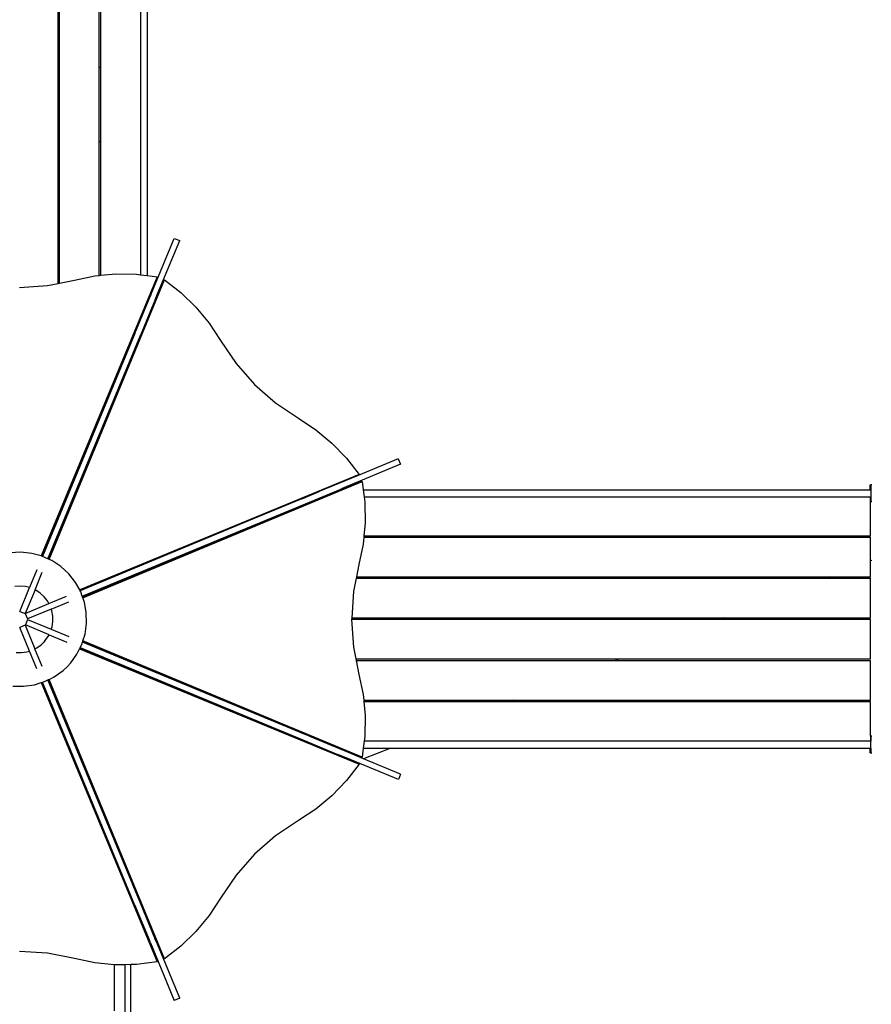
# Model space of a CAD drawing. Extents: x -9971 to 3814, y -4869 to 5563.
# Drawn here: x -5768 to -2720, y -2620 to 904 of the extents above; entities that cross this region are included whole.
import ezdxf

# ---------------------------------------------------------------- set-up
doc = ezdxf.new("R2010")
doc.units = 0
doc.layers.get('0').update_dxf_attribs({"linetype": 'CONTINUOUS'})

# ---------------------------------------------------------------- blocks, each defined once
blk = doc.blocks.new('005337')
for p, q in [((-5630.4, 719.3), (-5630.4, 1810.4)), ((-5625.4, 719.7), (-5625.4, 1810.4)), ((-5483.4, 732.9), (-5483.4, 1810.4)), ((-5478.4, 733.4), (-5478.4, 1810.4)), ((-5336.4, 1810.4), (-5336.4, -8.6)), ((-5311.4, 1810.4), (-5311.4, 748.8)), ((-5311.4, 748.8), (-5311.4, 470.4)), ((-5625.4, 719.7), (-5630.4, 719.3)), ((-5630.4, 466.6), (-5630.4, 719.3)), ((-5625.4, 466.6), (-5625.4, 719.7)), ((-5478.4, 733.4), (-5483.4, 732.9)), ((-5483.4, 468.3), (-5483.4, 732.9)), ((-5478.4, 468.4), (-5478.4, 733.4)), ((-5630.4, 466.6), (-5625.4, 466.6)), ((-5630.4, -39.6), (-5630.4, 466.6)), ((-5625.4, -38.6), (-5625.4, 466.6)), ((-5483.4, 468.3), (-5478.4, 468.4)), ((-5483.4, -11.1), (-5483.4, 468.3)), ((-5478.4, -10.6), (-5478.4, 468.4)), ((-5311.4, 470.4), (-5311.4, -11.8)), ((-5298.7, -80.6), (-5215, 121.5)), ((-5274.5, -77), (-5195.6, 113.5)), ((-5215, 121.5), (-5195.6, 113.5)), ((-5275.6, -16.5), (-5691.1, -1015.4)), ((-5663, -1027.4), (-5250.4, -26.9)), ((-5625.4, -38.6), (-5571.7, -27.9)), ((-5571.7, -27.9), (-5499, -12.6)), ((-5499, -12.6), (-5483.4, -11.1)), ((-5483.4, -11.1), (-5478.4, -10.6)), ((-5478.4, -10.6), (-5424.5, -5.5)), ((-5424.5, -5.5), (-5349.6, -6.8)), ((-5349.6, -6.8), (-5336.4, -8.6)), ((-5336.4, -8.6), (-5311.4, -11.8)), ((-5311.4, -11.8), (-5275.6, -16.5)), ((-5300.2, -80.6), (-5275.6, -21.2)), ((-5275.6, -16.5), (-5275.6, -21.2)), ((-5253.7, -30.2), (-5273.5, -78.1)), ((-5253.7, -30.2), (-5250.4, -26.9)), ((-5250.4, -26.9), (-5191.2, -72.5)), ((-5768.5, -53.9), (-5669, -47.3)), ((-5669, -47.3), (-5630.4, -39.6)), ((-5630.4, -39.6), (-5625.4, -38.6)), ((-5357.2, -217.4), (-5302.7, -86.6)), ((-5355.9, -218.7), (-5301.2, -86.6)), ((-5302.7, -86.6), (-5302.3, -85.6)), ((-5302.7, -86.6), (-5301.2, -86.6)), ((-5302.3, -85.6), (-5301.9, -84.6)), ((-5302.3, -85.6), (-5300.8, -85.6)), ((-5301.9, -84.6), (-5300.2, -80.6)), ((-5300.4, -84.6), (-5301.9, -84.6)), ((-5300.8, -85.6), (-5301.2, -86.6)), ((-5300.4, -84.6), (-5300.8, -85.6)), ((-5298.7, -80.6), (-5300.4, -84.6)), ((-5298.7, -80.6), (-5300.2, -80.6)), ((-5283.5, -98.8), (-5293.9, -123.8)), ((-5282.4, -99.8), (-5293.9, -127.6)), ((-5283.5, -98.8), (-5283.2, -98)), ((-5283.5, -98.8), (-5282.4, -99.8)), ((-5283.2, -98), (-5274.5, -77)), ((-5283.2, -98), (-5282.1, -99.1)), ((-5282.1, -99.1), (-5282.4, -99.8)), ((-5273.5, -78.1), (-5282.1, -99.1)), ((-5274.5, -77), (-5273.5, -78.1)), ((-5191.2, -72.5), (-5137.3, -124.5)), ((-5293.9, -123.8), (-5334.8, -222.6)), ((-5293.9, -127.6), (-5333, -222.6)), ((-5293.9, -123.8), (-5293.9, -127.6)), ((-5137.3, -124.5), (-5089.7, -182.1)), ((-5089.7, -182.1), (-5049, -244.4)), ((-5689.3, -1015.8), (-5357.2, -217.4)), ((-5355.9, -218.7), (-5686.5, -1016.8)), ((-5667.4, -1025.5), (-5334.8, -222.6)), ((-5333, -222.6), (-5664.7, -1026.7)), ((-5355.9, -218.7), (-5357.2, -217.4)), ((-5333, -222.6), (-5334.8, -222.6)), ((-5049, -244.4), (-4994, -326.9)), ((-4994, -326.9), (-4928.2, -401.9)), ((-4928.2, -401.9), (-4853.2, -467.7)), ((-4853.2, -467.7), (-4770.7, -522.7)), ((-4770.7, -522.7), (-4708.4, -563.4)), ((-4708.4, -563.4), (-4650.8, -611)), ((-4650.8, -611), (-4598.7, -664.9)), ((-4598.7, -664.9), (-4553.2, -724.1)), ((-4413.4, -667.9), (-4556.2, -727.1)), ((-4413.4, -667.9), (-4405.3, -687.3)), ((-4405.3, -687.3), (-4613.9, -773.7)), ((-4553.2, -724.1), (-5553.6, -1136.7)), ((-4556.2, -727.1), (-4695.8, -784.9)), ((-4553.2, -724.1), (-4556.2, -727.1)), ((-5542.1, -1165), (-4542.8, -749.3)), ((-4617.9, -775.4), (-4613.9, -773.7)), ((-4547.5, -749.3), (-4613.9, -776.9)), ((-4613.9, -773.7), (-4613.9, -776.9)), ((-4547.5, -749.3), (-4542.8, -749.3)), ((-4542.8, -749.3), (-4539, -778.1)), ((-2723.9, -778.1), (-2723.9, -760.6)), ((-2723.9, -760.6), (-2721.9, -760.6)), ((-2721.9, -760.6), (-2721.9, -778.1)), ((-2717.9, -760.6), (-2721.9, -760.6)), ((-5552.7, -1138.3), (-4756.9, -810.1)), ((-4756.9, -810.2), (-5552, -1139.6)), ((-4756.9, -810.1), (-4754.9, -809.3)), ((-4754.9, -809.4), (-4756.9, -810.2)), ((-4756.9, -810.2), (-4756.9, -810.1)), ((-4695.8, -784.9), (-4754.9, -809.4)), ((-4754.9, -809.3), (-4695.8, -784.9)), ((-4754.9, -809.4), (-4754.9, -809.3)), ((-4745.4, -828.2), (-4618.9, -775.8)), ((-4618.9, -779), (-4743, -830.6)), ((-4618.9, -775.8), (-4617.9, -775.4)), ((-4618.9, -779), (-4618.9, -775.8)), ((-4617.9, -778.6), (-4618.9, -779)), ((-4617.9, -775.4), (-4617.9, -778.6)), ((-4614.9, -777.3), (-4617.9, -778.6)), ((-4614.9, -777.3), (-4614.9, -775.6)), ((-4613.9, -776.9), (-4614.9, -777.3)), ((-4539, -778.1), (-2723.9, -778.1)), ((-4539, -778.1), (-4535.8, -803.1)), ((-4535.8, -803.1), (-4533.1, -823.3)), ((-4535.8, -803.1), (-2722.9, -803.1)), ((-2723.9, -778.1), (-2721.9, -778.1)), ((-2722.9, -803.1), (-2721.9, -803.1)), ((-2722.9, -820.6), (-2722.9, -803.1)), ((-2721.9, -778.1), (-2721.9, -803.1)), ((-2721.9, -803.1), (-2721.9, -820.6)), ((-5544.2, -1159.1), (-4745.4, -828.2)), ((-4743, -830.6), (-5542.7, -1163.3)), ((-4743, -830.6), (-4745.4, -828.2)), ((-4533.1, -823.3), (-4531.8, -898.2)), ((-2721.9, -820.6), (-2722.9, -820.6)), ((-2722.9, -943.1), (-2722.9, -820.6)), ((-2721.9, -820.6), (-2717.9, -820.6)), ((-4531.8, -898.2), (-4536.1, -943.1)), ((-4536.5, -948.1), (-4538.9, -972.7)), ((-4536.1, -943.1), (-4536.5, -948.1)), ((-4536.5, -948.1), (-2722.9, -948.1)), ((-4536.1, -943.1), (-2722.9, -943.1)), ((-2722.9, -1033.2), (-2722.9, -948.1)), ((-4538.9, -972.7), (-4554.2, -1045.4)), ((-5763.7, -1002.3), (-5802.3, -1004.7)), ((-5725.3, -1006.2), (-5763.7, -1002.3)), ((-5691.1, -1015.4), (-5725.3, -1006.2)), ((-5689.3, -1015.8), (-5691.1, -1015.4)), ((-5688, -1016.2), (-5689.3, -1015.8)), ((-5686.5, -1016.8), (-5688, -1016.2)), ((-5667.4, -1025.5), (-5686.5, -1016.8)), ((-5664.7, -1026.7), (-5667.4, -1025.5)), ((-5663, -1027.4), (-5664.7, -1026.7)), ((-5652.8, -1032), (-5663, -1027.4)), ((-5620.5, -1053.3), (-5652.8, -1032)), ((-5592.1, -1079.5), (-5620.5, -1053.3)), ((-4554.2, -1045.4), (-4563.1, -1090.1)), ((-2717.9, -1031.2), (-2722.9, -1033.2)), ((-2722.9, -1090.1), (-2722.9, -1033.2)), ((-5706.7, -1065.5), (-5732.9, -1128.7)), ((-5713.4, -1136.7), (-5687.3, -1073.6)), ((-5568.3, -1109.9), (-5592.1, -1079.5)), ((-4563.1, -1090.1), (-4564.1, -1095.1)), ((-4563.1, -1090.1), (-2868.7, -1090.1)), ((-2868.7, -1090.1), (-2881.5, -1095.1)), ((-2868.7, -1090.1), (-2722.9, -1090.1)), ((-5766.1, -1123), (-5785.3, -1124.2)), ((-5747, -1124.9), (-5766.1, -1123)), ((-5732.9, -1128.7), (-5747, -1124.9)), ((-5553.6, -1136.7), (-5568.3, -1109.9)), ((-4564.1, -1095.1), (-4573.6, -1142.7)), ((-4564.1, -1095.1), (-2881.5, -1095.1)), ((-2881.5, -1095.1), (-2722.9, -1095.1)), ((-2722.9, -1237.1), (-2722.9, -1095.1)), ((-5768, -1213.6), (-5732.9, -1128.7)), ((-5713.4, -1136.7), (-5748.3, -1220.9)), ((-5711, -1137.8), (-5713.4, -1136.7)), ((-5695, -1148.4), (-5711, -1137.8)), ((-5680.9, -1161.4), (-5695, -1148.4)), ((-5669, -1176.5), (-5680.9, -1161.4)), ((-5663.8, -1185.9), (-5600.4, -1159.6)), ((-5552.7, -1138.3), (-5553.6, -1136.7)), ((-5552, -1139.6), (-5552.7, -1138.3)), ((-5549.7, -1143.8), (-5552, -1139.6)), ((-5544.2, -1159.1), (-5549.7, -1143.8)), ((-5542.7, -1163.3), (-5544.2, -1159.1)), ((-4573.6, -1142.7), (-4579.8, -1237.1)), ((-5748.3, -1220.9), (-5663.8, -1185.9)), ((-5663.8, -1185.9), (-5669, -1176.5)), ((-5655.5, -1205.2), (-5592.4, -1179)), ((-5542.1, -1165), (-5542.7, -1163.3)), ((-5536.7, -1180.2), (-5542.1, -1165)), ((-5529.8, -1218.1), (-5536.7, -1180.2)), ((-5768, -1213.6), (-5748.6, -1221.6)), ((-5748.6, -1221.6), (-5748.4, -1221.1)), ((-5748.3, -1220.9), (-5748.5, -1221)), ((-5748.5, -1221), (-5748.4, -1221.1)), ((-5748.4, -1221.1), (-5740.4, -1240.4)), ((-5655.5, -1205.2), (-5740.4, -1240.4)), ((-5653.3, -1211.4), (-5655.5, -1205.2)), ((-5649.9, -1230.3), (-5653.3, -1211.4)), ((-5649.5, -1249.5), (-5649.9, -1230.3)), ((-5529, -1256.8), (-5529.8, -1218.1)), ((-5748.6, -1262.9), (-5768, -1271)), ((-5748.6, -1262.9), (-5713.5, -1347.7)), ((-5739.9, -1242.8), (-5747.9, -1262.2)), ((-5663.1, -1297.3), (-5747.9, -1262.2)), ((-5739.9, -1242.8), (-5655.1, -1277.9)), ((-5655.1, -1277.9), (-5652.2, -1268.5)), ((-5652.2, -1268.5), (-5649.5, -1249.5)), ((-5534.4, -1295), (-5529, -1256.8)), ((-4579.8, -1237.1), (-4580.1, -1242.1)), ((-4580.1, -1242.1), (-4580.1, -1242.3)), ((-4580.1, -1242.1), (-3258.3, -1242.1)), ((-4580.1, -1242.3), (-4573.6, -1341.9)), ((-4579.8, -1237.1), (-3245.5, -1237.1)), ((-3245.5, -1237.1), (-3258.3, -1242.1)), ((-3258.3, -1242.1), (-2722.9, -1242.1)), ((-3245.5, -1237.1), (-2722.9, -1237.1)), ((-2722.9, -1384.1), (-2722.9, -1242.1)), ((-5732.9, -1355.7), (-5768, -1271)), ((-5677.7, -1319.6), (-5666.5, -1304)), ((-5666.5, -1304), (-5663.1, -1297.3)), ((-5663.1, -1297.3), (-5599.9, -1323.5)), ((-5655.1, -1277.9), (-5591.8, -1304.1)), ((-5542.1, -1319.6), (-5534.4, -1295)), ((-5706.8, -1344.4), (-5691.3, -1333.1)), ((-5691.3, -1333.1), (-5684.2, -1326.6)), ((-5677.7, -1319.6), (-5684.2, -1326.6)), ((-5551.7, -1343.5), (-5545.9, -1331.9)), ((-5545.9, -1331.9), (-5543.5, -1324.1)), ((-5543.5, -1324.1), (-5542.6, -1321.3)), ((-4746.7, -1654.2), (-5543.5, -1324.1)), ((-5542.6, -1321.3), (-5542.1, -1319.6)), ((-5542.6, -1321.3), (-4745.4, -1652.9)), ((-4542.8, -1735.3), (-5542.1, -1319.6)), ((-5780.5, -1361), (-5761.3, -1361.4)), ((-5761.3, -1361.4), (-5742.3, -1358.7)), ((-5742.3, -1358.7), (-5732.9, -1355.7)), ((-5706.7, -1419), (-5732.9, -1355.7)), ((-5713.5, -1347.7), (-5706.8, -1344.4)), ((-5687.3, -1411), (-5713.5, -1347.7)), ((-5585.7, -1397.8), (-5563.2, -1366.4)), ((-5563.2, -1366.4), (-5553.8, -1347.7)), ((-5553.8, -1347.7), (-5553, -1346.1)), ((-5553.8, -1347.7), (-4553.2, -1760.4)), ((-5553, -1346.1), (-5551.7, -1343.5)), ((-4754.9, -1675.3), (-5553, -1346.1)), ((-5551.7, -1343.5), (-4754.9, -1673.5)), ((-4573.6, -1341.9), (-4565.2, -1384.1)), ((-5585.7, -1397.8), (-5598.8, -1412)), ((-4565.2, -1384.1), (-3622.2, -1384.1)), ((-4565.2, -1384.1), (-4564.2, -1389.1)), ((-4564.2, -1389.1), (-4554.2, -1439.1)), ((-4564.2, -1389.1), (-3635, -1389.1)), ((-3622.2, -1384.1), (-3635, -1389.1)), ((-3635, -1389.1), (-2722.9, -1389.1)), ((-3622.2, -1384.1), (-2722.9, -1384.1)), ((-2722.9, -1531.1), (-2722.9, -1389.1)), ((-5644.4, -1447.7), (-5613, -1425.1)), ((-5613, -1425.1), (-5598.8, -1412)), ((-4554.2, -1439.1), (-4538.9, -1511.8)), ((-5754.1, -1481.8), (-5715.8, -1476.4)), ((-5715.8, -1476.4), (-5691.3, -1468.8)), ((-5691.3, -1468.8), (-5689.5, -1468.2)), ((-5691.3, -1468.8), (-5275.6, -2468.1)), ((-5689.5, -1468.2), (-5686.7, -1467.3)), ((-5358.2, -2264.7), (-5689.5, -1468.2)), ((-5686.7, -1467.3), (-5678.9, -1464.9)), ((-5356.9, -2263.4), (-5686.7, -1467.3)), ((-5678.9, -1464.9), (-5667.4, -1459.1)), ((-5667.4, -1459.1), (-5664.7, -1457.8)), ((-5336.2, -2258.6), (-5667.4, -1459.1)), ((-5664.7, -1457.8), (-5663.1, -1457)), ((-5664.7, -1457.8), (-5334.5, -2258.6)), ((-5663.1, -1457), (-5644.4, -1447.7)), ((-5250.4, -2457.6), (-5663.1, -1457)), ((-5792.7, -1481.1), (-5754.1, -1481.8)), ((-4538.9, -1511.8), (-4537, -1531.1)), ((-4537, -1531.1), (-3999, -1531.1)), ((-4537, -1531.1), (-4536.6, -1536.1)), ((-4536.6, -1536.1), (-4531.8, -1586.3)), ((-4536.6, -1536.1), (-4011.8, -1536.1)), ((-3999, -1531.1), (-4011.8, -1536.1)), ((-4011.8, -1536.1), (-2722.9, -1536.1)), ((-3999, -1531.1), (-2722.9, -1531.1)), ((-2722.9, -1660.6), (-2722.9, -1536.1)), ((-4531.8, -1586.3), (-4533.1, -1661.2)), ((-4746.7, -1654.2), (-4745.4, -1652.9)), ((-4731.4, -1660.5), (-4746.7, -1654.2)), ((-4745.4, -1652.9), (-4727.1, -1660.6)), ((-4754.9, -1675.3), (-4754.9, -1673.5)), ((-4754.9, -1673.5), (-4626.8, -1726.6)), ((-4627.9, -1727.7), (-4754.9, -1675.3)), ((-4730.9, -1659.5), (-4731.4, -1660.5)), ((-4731.3, -1660.6), (-4731.4, -1660.5)), ((-4731.3, -1660.6), (-4727.1, -1660.6)), ((-4731.3, -1660.6), (-4618.9, -1707.1)), ((-4727.1, -1660.6), (-4618.9, -1705.6)), ((-4535.3, -1678.1), (-4538.6, -1703.1)), ((-4533.1, -1661.2), (-4535.3, -1678.1)), ((-2722.9, -1678.1), (-4535.3, -1678.1)), ((-2722.9, -1660.6), (-2722.9, -1678.1)), ((-2722.9, -1660.6), (-2721.9, -1660.6)), ((-2722.9, -1678.1), (-2722.9, -1703.1)), ((-2722.7, -1678.1), (-2721.9, -1678.1)), ((-2721.9, -1660.6), (-2721.9, -1678.1)), ((-2717.9, -1660.6), (-2721.9, -1660.6)), ((-2721.9, -1703.1), (-2721.9, -1678.1)), ((-4626.8, -1726.6), (-4627.9, -1727.7)), ((-4605.8, -1735.3), (-4626.8, -1726.6)), ((-4618.9, -1707.1), (-4618.9, -1705.6)), ((-4618.9, -1705.6), (-4617.9, -1706)), ((-4617.9, -1707.5), (-4618.9, -1707.1)), ((-4617.9, -1707.5), (-4617.9, -1706)), ((-4617.9, -1706), (-4614.9, -1707.2)), ((-4614.9, -1708.8), (-4617.9, -1707.5)), ((-4614.9, -1708.8), (-4614.9, -1707.2)), ((-4614.9, -1707.2), (-4613.9, -1707.6)), ((-4613.9, -1709.2), (-4614.9, -1708.8)), ((-4613.9, -1707.6), (-4613.9, -1709.2)), ((-4613.9, -1707.6), (-4547.5, -1735.3)), ((-4537.1, -1741), (-4613.9, -1709.2)), ((-4538.6, -1703.1), (-4542.8, -1735.3)), ((-4538.6, -1703.1), (-4439.9, -1703.1)), ((-4439.9, -1703.1), (-4537.1, -1741)), ((-4439.9, -1703.1), (-2723.9, -1703.1)), ((-2723.9, -1720.6), (-2723.9, -1703.1)), ((-2723.9, -1703.1), (-2722.9, -1703.1)), ((-2723.9, -1720.6), (-2722.9, -1720.6)), ((-2722.9, -1703.1), (-2722.9, -1720.6)), ((-2722.9, -1720.6), (-2721.9, -1720.6)), ((-2722.4, -1703.1), (-2721.9, -1703.1)), ((-2721.9, -1703.1), (-2721.9, -1720.6)), ((-2721.9, -1720.6), (-2717.9, -1720.6)), ((-4606.8, -1736.4), (-4627.9, -1727.7)), ((-4605.8, -1735.3), (-4606.8, -1736.4)), ((-4567.2, -1752.7), (-4606.8, -1736.4)), ((-4565.4, -1752), (-4605.8, -1735.3)), ((-4553.2, -1760.4), (-4598.7, -1819.6)), ((-4565.4, -1752), (-4567.2, -1752.7)), ((-4556.5, -1757.1), (-4567.2, -1752.7)), ((-4412.8, -1815.2), (-4565.4, -1752)), ((-4556.5, -1757.1), (-4553.2, -1760.4)), ((-4542.8, -1735.3), (-4547.5, -1735.3)), ((-4404.8, -1795.8), (-4537.1, -1741)), ((-4404.8, -1795.8), (-4412.8, -1815.2)), ((-4598.7, -1819.6), (-4650.8, -1873.5)), ((-4650.8, -1873.5), (-4708.4, -1921.2)), ((-4708.4, -1921.2), (-4770.7, -1961.8)), ((-4770.7, -1961.8), (-4853.2, -2016.8)), ((-4853.2, -2016.8), (-4928.2, -2082.6)), ((-4928.2, -2082.6), (-4994, -2157.7)), ((-4994, -2157.7), (-5049, -2240.2)), ((-5049, -2240.2), (-5089.7, -2302.4)), ((-5358.2, -2264.7), (-5356.9, -2263.4)), ((-5304.2, -2394.6), (-5358.2, -2264.7)), ((-5356.9, -2263.4), (-5302.6, -2394.6)), ((-5336.2, -2258.6), (-5334.5, -2258.6)), ((-5284.5, -2383.4), (-5336.2, -2258.6)), ((-5334.5, -2258.6), (-5283.4, -2382.3)), ((-5089.7, -2302.4), (-5137.3, -2360)), ((-5137.3, -2360), (-5191.2, -2412.1)), ((-5302.6, -2394.6), (-5304.2, -2394.6)), ((-5303.8, -2395.6), (-5304.2, -2394.6)), ((-5303.8, -2395.6), (-5302.2, -2395.6)), ((-5302.1, -2399.6), (-5303.8, -2395.6)), ((-5302.2, -2395.6), (-5302.6, -2394.6)), ((-5300.6, -2399.6), (-5302.2, -2395.6)), ((-5283.4, -2382.3), (-5284.5, -2383.4)), ((-5284.2, -2384.1), (-5284.5, -2383.4)), ((-5283.1, -2383), (-5284.2, -2384.1)), ((-5275.5, -2405.1), (-5284.2, -2384.1)), ((-5283.4, -2382.3), (-5283.1, -2383)), ((-5283.1, -2383), (-5274.5, -2404)), ((-5669, -2437.2), (-5768.5, -2430.7)), ((-5302.1, -2399.6), (-5300.6, -2399.6)), ((-5275.6, -2463.3), (-5302.1, -2399.6)), ((-5300.6, -2399.6), (-5215, -2606.1)), ((-5275.5, -2405.1), (-5274.5, -2404)), ((-5195.6, -2598), (-5275.5, -2405.1)), ((-5274.5, -2404), (-5253.7, -2454.3)), ((-5191.2, -2412.1), (-5250.4, -2457.6)), ((-5571.7, -2456.7), (-5669, -2437.2)), ((-5499, -2472), (-5571.7, -2456.7)), ((-5275.6, -2463.3), (-5275.6, -2468.1)), ((-5250.4, -2457.6), (-5253.7, -2454.3)), ((-5430.2, -2478.5), (-5499, -2472)), ((-5424.5, -2479), (-5430.2, -2478.5)), ((-5430.2, -2478.5), (-5430.2, -2643.2)), ((-5390.2, -2478.4), (-5424.5, -2479)), ((-5370.8, -2478.1), (-5390.2, -2478.4)), ((-5390.2, -3260), (-5390.2, -2478.4)), ((-5349.6, -2477.7), (-5370.8, -2478.1)), ((-5370.8, -3172.7), (-5370.8, -2478.1)), ((-5275.6, -2468.1), (-5349.6, -2477.7)), ((-5195.6, -2598), (-5215, -2606.1))]:
    blk.add_line(p, q)

msp = doc.modelspace()

# ---------------------------------------------------------------- block references
at = {"ltscale": 100}
msp.add_blockref('005337', (0, 0), dxfattribs=at)

doc.saveas('drawing.dxf')
